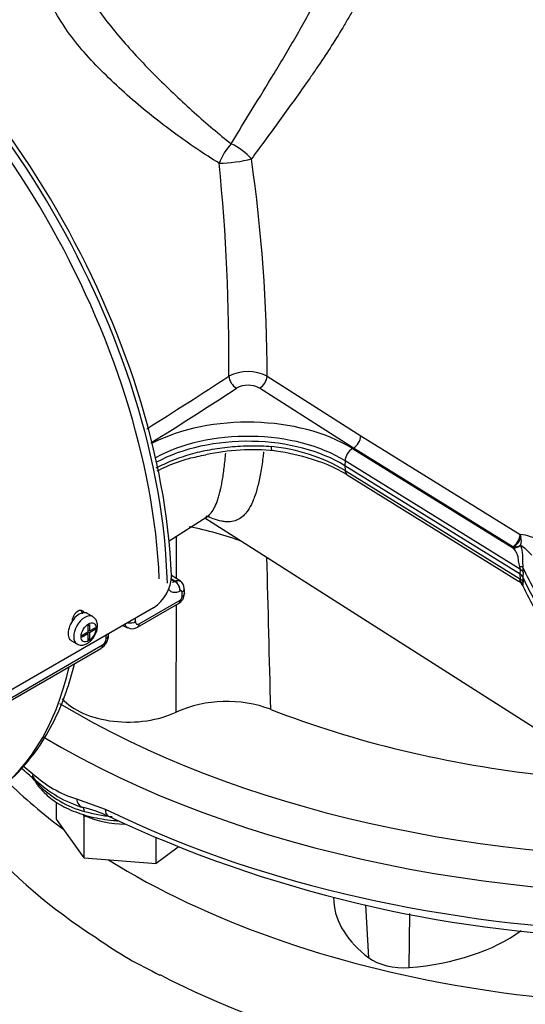
# Paper-space layout 'Sheet1' of a CAD drawing. Units: millimetres. Extents: x 0 to 3564, y 0 to 2520.
# Drawn here: x 2409 to 2457, y 2053 to 2147 of the extents above; entities that cross this region are included whole.
import ezdxf

# ---------------------------------------------------------------- set-up
doc = ezdxf.new("R2010")
doc.units = ezdxf.units.MM
doc.header["$LTSCALE"] = 6
for name, color, linetype in [('tangent', 7, 'Continuous'), ('TSH-1', 7, 'Continuous'), ('visible', 7, 'Continuous')]:
    doc.layers.add(name, color=color, linetype=linetype)

# ---------------------------------------------------------------- blocks, each defined once
blk = doc.blocks.new('SE5')
at = {"layer": 'tangent', "color": 7, "linetype": 'Continuous'}
for p, q in [((2432.775, 2112.854), (2441.703, 2107.171)), ((2440.998, 2106.019), (2432.047, 2111.712)), ((2441.703, 2107.171), (2456.895, 2097.765)), ((2440.998, 2106.019), (2440.912, 2105.969)), ((2440.912, 2105.969), (2456.263, 2096.465)), ((2456.19, 2096.612), (2440.998, 2106.019)), ((2440.206, 2104.802), (2440.192, 2104.331)), ((2456.921, 2094.453), (2440.206, 2104.802)), ((2440.192, 2104.331), (2440.206, 2103.876)), ((2440.206, 2103.876), (2456.921, 2093.527)), ((2456.895, 2097.765), (2456.976, 2097.528)), ((2456.227, 2096.587), (2456.19, 2096.612)), ((2456.263, 2096.465), (2456.227, 2096.587)), ((2456.945, 2096.751), (2456.946, 2096.748)), ((2456.903, 2093.985), (2456.921, 2094.453)), ((2423.635, 2093.511), (2423.956, 2093.313)), ((2423.976, 2093.324), (2423.637, 2093.534)), ((2456.921, 2093.527), (2456.903, 2093.985)), ((2457.187, 2094.173), (2457.169, 2093.704)), ((2457.169, 2093.704), (2457.187, 2093.246)), ((2423.956, 2093.313), (2423.976, 2093.324)), ((2420.573, 2089.269), (2424.483, 2091.527)), ((2424.487, 2092.393), (2424.467, 2092.382)), ((2424.663, 2091.826), (2424.665, 2091.855)), ((2406.341, 2081.053), (2417.075, 2087.249)), ((2409.521, 2075.729), (2410.432, 2074.973)), ((2414.582, 2072.577), (2417.324, 2071.613)), ((2442.463, 2057.441), (2442.201, 2062.485)), ((2446.332, 2056.515), (2446.377, 2061.644))]:
    blk.add_line(p, q, dxfattribs=at)
for centre, radius, start, end in [((2238.509, 2114.383), 190.621, 359.54187, 5.652), ((2286.864, 2112.696), 145.911, 0.062, 8.22218), ((2430.944, 2109.366), 3.939, 62.30436, 117.5303), ((2199.04, 2464.695), 420.389, 301.91565, 303.18273), ((2192.926, 2474.48), 433.284, 301.86793, 303.1487), ((2430.949, 2109.778), 2.224, 60.43827, 119.57997), ((2431.359, 2088.654), 17.606, 59.83524, 84.04904), ((2419.749, 2068.628), 30.395, 69.41696, 79.38173), ((-1297.362, 2095.069), 3721.487, 359.97685, 0.039368), ((2456.691, 2094.102), 3.668, 55.1727, 86.81631), ((2455.648, 2097.192), 1.37, 341.18558, 14.1872), ((2456.25, 2098.14), 1.553, 269.13442, 296.55035), ((2453.475, 2091.742), 6.093, 41.99528, 55.29173), ((-2227.411, 1968.482), 4661.888, 1.384424, 1.562547), ((2456.169, 2094.447), 0.752, 0.49192, 20.02753), ((2453.139, 2094.29), 4.05, 358.33426, 5.15526), ((2455.558, 2093.15), 1.632, 351.60269, 3.37156), ((2424.263, 2091.863), 0.402, 303.17147, 354.73532), ((-1297.362, 2095.069), 3721.487, 359.781168, 359.938567), ((2416.645, 2087.914), 0.791, 302.869, 356.33019), ((2417.978, 2083.252), 11.202, 227.65122, 252.34878), ((2417.902, 2080.805), 9.757, 225.13328, 254.86672)]:
    blk.add_arc(centre, radius, start, end, dxfattribs=at)
for centre, major_axis, ratio, start_param, end_param in [((2429.652, 2133.653), (-1.362, -2.096), 0.431692, 4.310728, 5.215773), ((2429.652, 2133.653), (2.044, -1.439), 0.412542, 0.986668, 1.994913), ((2429.652, 2133.653), (-2.48, -0.318), 0.153812, 0.926705, 2.264238), ((2429.854, 2112.508), (0.545, -0.839), 0.583722, 3.947105, 5.441646), ((2432.044, 2112.508), (-0.545, -0.838), 0.58386, 0.841666, 2.329424), ((2430.92, 2100.59), (13.662, 0), 0.57735, 0.750492, 2.301278), ((2430.92, 2099.802), (12.697, 0), 0.57735, 0.750492, 2.335634), ((2440.973, 2106.821), (-0.526, -0.85), 0.597175, 0.838406, 2.320934), ((2440.937, 2105.167), (0.526, 0.85), 0.597148, 0.838378, 2.339361), ((2440.937, 2104.298), (0.526, 0.85), 0.597148, 2.409174, 3.141593), ((2456.165, 2097.414), (-0.526, -0.85), 0.597174, 0.838405, 2.321794), ((2456.201, 2097.389), (0.611, 0.791), 0.650373, 4.044574, 5.335521), ((2456.234, 2097.367), (1.078, 0.322), 0.792848, 4.505575, 5.177004), ((2456.083, 2094.526), (1.121, 0.095), 0.140758, 0.22577, 0.774045), ((2456.098, 2094.043), (1.124, -0.043), 0.562847, 0.273965, 0.772127), ((2456.098, 2093.053), (1.124, 0.044), 0.591105, 0.229291, 0.727453), ((2423.937, 2092.691), (0.355, -0.661), 0.59722, 0.799195, 2.372963), ((2423.957, 2092.702), (0.355, -0.661), 0.597221, 0.799176, 2.372962), ((2424.126, 2092.604), (-0.75, -0.018), 0.602426, 2.342256, 3.143122), ((2456.083, 2092.72), (1.107, -0.201), 0.883147, 0.396889, 0.945164), ((2423.953, 2091.848), (-0.375, 0.65), 0.57735, 3.141593, 3.902326), ((2388.801, 2114.836), (26.251, -45.466), 0.537591, 0.766064, 0.776519), ((2424.133, 2092.144), (-0.749, 0.035), 0.568682, 2.383251, 3.142793), ((2415.387, 2088.65), (0.75, 1.299), 0.57735, 0.008527, 3.142568), ((2381.83, 2110.811), (27.649, -44.648), 0.596857, 0.751968, 0.759774), ((2419.697, 2089.791), (-0.75, 0.01), 0.585643, 1.280336, 2.364074), ((2420.043, 2089.59), (-0.375, 0.65), 0.57735, 3.142684, 3.902326), ((2381.594, 2110.675), (24.936, -46.217), 0.557158, 0.786458, 0.794264), ((2382.708, 2111.318), (22.601, -39.145), 0.57735, 0.024695, 0.562612), ((2472.575, 2114.621), (82.5, 0), 0.57735, 3.905298, 4.7734), ((2472.575, 2112.58), (85, 0), 0.57735, 3.90925, 4.831528), ((2419.542, 2076.307), (9.497, 0), 0.57735, 3.417915, 3.598269), ((2410.123, 2073.574), (-0.762, -0.648), 0.732824, 2.659055, 3.120013), ((2415.605, 2073.211), (-0.402, -1.445), 0.673572, 5.343066, 6.270968), ((2414.915, 2070.808), (0.273, 0.962), 0.360049, 5.454743, 6.273506), ((2419.542, 2076.307), (9.497, 0), 0.57735, 4.255712, 4.548177), ((2472.575, 2108.906), (-85, 0), 0.57735, 0.863193, 1.493002), ((2418.299, 2072.271), (0.664, 1.345), 0.530735, 2.320209, 3.141364)]:
    blk.add_ellipse(centre, major_axis=major_axis, ratio=ratio, start_param=start_param, end_param=end_param, dxfattribs=at)
blk.add_ellipse((2415.741, 2088.446), major_axis=(-0.5, -0.866), ratio=0.57735, dxfattribs=at)
for points, knots in [([(2442.736, 2163.144), (2443.06, 2162.682), (2443.333, 2162.192), (2443.668, 2161.412), (2443.766, 2161.144), (2443.939, 2160.593), (2444.011, 2160.311), (2444.188, 2159.454), (2444.252, 2158.863), (2444.272, 2157.945), (2444.266, 2157.634), (2444.229, 2157), (2444.197, 2156.677), (2444.067, 2155.708), (2443.934, 2155.053), (2443.672, 2154.057), (2443.574, 2153.723), (2443.359, 2153.049), (2443.24, 2152.708), (2442.609, 2151.011), (2441.977, 2149.665), (2441.077, 2147.98), (2440.891, 2147.643), (2440.514, 2146.977), (2440.322, 2146.647), (2439.738, 2145.662), (2439.336, 2145.014), (2438.516, 2143.733), (2438.097, 2143.099), (2437.459, 2142.156), (2437.245, 2141.843), (2436.814, 2141.219), (2436.597, 2140.908), (2435.512, 2139.365), (2434.645, 2138.172), (2432.937, 2135.835), (2432.095, 2134.693), (2431.275, 2133.563)], [0, 0, 0, 0, 0.0625, 0.0625, 0.09375, 0.09375, 0.125, 0.125, 0.1875, 0.1875, 0.21875, 0.21875, 0.25, 0.25, 0.3125, 0.3125, 0.34375, 0.34375, 0.375, 0.375, 0.5, 0.5, 0.53125, 0.53125, 0.5625, 0.5625, 0.625, 0.625, 0.6875, 0.6875, 0.71875, 0.71875, 0.75, 0.75, 0.875, 0.875, 1, 1, 1, 1]), ([(2429.352, 2135.014), (2430.002, 2136.096), (2430.672, 2137.19), (2432.037, 2139.413), (2432.733, 2140.543), (2433.785, 2142.28), (2434.138, 2142.868), (2434.839, 2144.049), (2435.187, 2144.644), (2436.218, 2146.442), (2436.891, 2147.659), (2437.849, 2149.533), (2438.16, 2150.169), (2438.749, 2151.437), (2439.027, 2152.072), (2439.413, 2153.027), (2439.537, 2153.346), (2439.772, 2153.985), (2439.885, 2154.307), (2440.199, 2155.268), (2440.379, 2155.901), (2440.667, 2157.151), (2440.776, 2157.77), (2440.876, 2158.688), (2440.898, 2158.99), (2440.918, 2159.561), (2440.917, 2159.831), (2440.907, 2160.097)], [0, 0, 0, 0, 0.125, 0.125, 0.25, 0.25, 0.3125, 0.3125, 0.375, 0.375, 0.5, 0.5, 0.5625, 0.5625, 0.625, 0.625, 0.65625, 0.65625, 0.6875, 0.6875, 0.75, 0.75, 0.8125, 0.8125, 0.84375, 0.84375, 0.8727222, 0.8727222, 0.8727222, 0.8727222]), ([(2428.202, 2133.157), (2426.781, 2134.012), (2425.367, 2134.971), (2423.225, 2136.549), (2422.504, 2137.103), (2421.081, 2138.243), (2420.38, 2138.828), (2418.31, 2140.637), (2416.954, 2141.933), (2414.582, 2144.548), (2413.538, 2145.904), (2412.423, 2147.846), (2412.118, 2148.492), (2411.673, 2149.744), (2411.533, 2150.344), (2411.416, 2151.509), (2411.441, 2152.08), (2411.651, 2153.16), (2411.835, 2153.674), (2412.355, 2154.666), (2412.693, 2155.144), (2413.409, 2155.944), (2413.762, 2156.279), (2414.154, 2156.601)], [0, 0, 0, 0, 0.125, 0.125, 0.1875, 0.1875, 0.25, 0.25, 0.375, 0.375, 0.5, 0.5, 0.5625, 0.5625, 0.625, 0.625, 0.6875, 0.6875, 0.75, 0.75, 0.8125, 0.8125, 0.8611414, 0.8611414, 0.8611414, 0.8611414]), ([(2414.181, 2154.009), (2414.18, 2153.993), (2414.179, 2153.977), (2414.162, 2153.445), (2414.224, 2152.91), (2414.494, 2151.802), (2414.704, 2151.221), (2415.258, 2150.025), (2415.596, 2149.42), (2416.377, 2148.185), (2416.825, 2147.548), (2417.786, 2146.285), (2418.298, 2145.658), (2419.37, 2144.409), (2419.935, 2143.781), (2421.081, 2142.556), (2421.661, 2141.957), (2423.419, 2140.195), (2424.624, 2139.057), (2426.997, 2136.929), (2428.172, 2135.932), (2429.352, 2135.014)], [0.3105026, 0.3105026, 0.3105026, 0.3105026, 0.3125, 0.3125, 0.375, 0.375, 0.4375, 0.4375, 0.5, 0.5, 0.5625, 0.5625, 0.625, 0.625, 0.6875, 0.6875, 0.75, 0.75, 0.875, 0.875, 1, 1, 1, 1]), ([(2422.203, 2104.119), (2422.681, 2104.38), (2423.19, 2104.619), (2424.001, 2104.946), (2424.281, 2105.05), (2424.857, 2105.247), (2425.153, 2105.34), (2426.05, 2105.597), (2426.665, 2105.742), (2427.612, 2105.919), (2427.932, 2105.971), (2428.579, 2106.062), (2428.909, 2106.101), (2429.897, 2106.195), (2430.556, 2106.229), (2431.871, 2106.24), (2432.528, 2106.217), (2433.185, 2106.165)], [0.6254129, 0.6254129, 0.6254129, 0.6254129, 0.6875, 0.6875, 0.71875, 0.71875, 0.75, 0.75, 0.8125, 0.8125, 0.84375, 0.84375, 0.875, 0.875, 0.9375, 0.9375, 1, 1, 1, 1]), ([(2432.435, 2105.65), (2432.414, 2105.458), (2432.392, 2105.269), (2432.301, 2104.555), (2432.226, 2104.056), (2432.059, 2103.141), (2431.968, 2102.722), (2431.769, 2101.955), (2431.661, 2101.607), (2431.487, 2101.135), (2431.426, 2100.987), (2431.301, 2100.706), (2431.235, 2100.573), (2430.899, 2099.954), (2430.597, 2099.599), (2429.914, 2099.123), (2429.533, 2099.003), (2428.991, 2098.986), (2428.88, 2098.989), (2428.649, 2099.009), (2428.53, 2099.026), (2428.164, 2099.095), (2427.907, 2099.167), (2427.421, 2099.337), (2427.196, 2099.428), (2426.961, 2099.533)], [0.1031579, 0.1031579, 0.1031579, 0.1031579, 0.125, 0.125, 0.1875, 0.1875, 0.25, 0.25, 0.3125, 0.3125, 0.34375, 0.34375, 0.375, 0.375, 0.5, 0.5, 0.625, 0.625, 0.65625, 0.65625, 0.6875, 0.6875, 0.75, 0.75, 0.7996357, 0.7996357, 0.7996357, 0.7996357]), ([(2427.027, 2099.472), (2427.108, 2099.523), (2427.186, 2099.584), (2427.517, 2099.896), (2427.739, 2100.25), (2427.984, 2100.858), (2428.031, 2100.988), (2428.121, 2101.263), (2428.165, 2101.409), (2428.291, 2101.868), (2428.367, 2102.206), (2428.509, 2102.95), (2428.574, 2103.356), (2428.694, 2104.239), (2428.748, 2104.72), (2428.806, 2105.329), (2428.815, 2105.43), (2428.824, 2105.532)], [0.4635054, 0.4635054, 0.4635054, 0.4635054, 0.5, 0.5, 0.625, 0.625, 0.65625, 0.65625, 0.6875, 0.6875, 0.75, 0.75, 0.8125, 0.8125, 0.875, 0.875, 0.8872463, 0.8872463, 0.8872463, 0.8872463]), ([(2456.875, 2094.705), (2456.845, 2094.797), (2456.822, 2094.89), (2456.786, 2095.075), (2456.773, 2095.168), (2456.748, 2095.348), (2456.737, 2095.433), (2456.708, 2095.597), (2456.691, 2095.675), (2456.627, 2095.893), (2456.568, 2096.021), (2456.428, 2096.255), (2456.348, 2096.363), (2456.263, 2096.465)], [0, 0, 0, 0, 0.125, 0.125, 0.25, 0.25, 0.375, 0.375, 0.5, 0.5, 0.75, 0.75, 1, 1, 1, 1]), ([(2456.946, 2096.748), (2456.989, 2096.614), (2457.027, 2096.477), (2457.087, 2096.184), (2457.107, 2096.029), (2457.123, 2095.774), (2457.126, 2095.686), (2457.129, 2095.5), (2457.129, 2095.404), (2457.131, 2095.201), (2457.132, 2095.095), (2457.144, 2094.878), (2457.154, 2094.766), (2457.173, 2094.654)], [0, 0, 0, 0, 0.25, 0.25, 0.5, 0.5, 0.625, 0.625, 0.75, 0.75, 0.875, 0.875, 1, 1, 1, 1]), ([(2479.197, 2076.183), (2478.39, 2076.649), (2477.583, 2077.115), (2475.704, 2078.199), (2474.631, 2078.818), (2473.023, 2079.747), (2472.487, 2080.057), (2471.683, 2080.521), (2471.415, 2080.676), (2471.013, 2080.908), (2470.879, 2080.985), (2470.678, 2081.101), (2470.611, 2081.14), (2470.51, 2081.198), (2470.477, 2081.217), (2470.427, 2081.246), (2470.41, 2081.256), (2470.385, 2081.27), (2470.376, 2081.275), (2470.36, 2081.285), (2470.351, 2081.29), (2470.336, 2081.299), (2470.329, 2081.303), (2470.315, 2081.311), (2470.308, 2081.315), (2470.287, 2081.327), (2470.274, 2081.335), (2470.232, 2081.359), (2470.204, 2081.375), (2470.122, 2081.423), (2470.066, 2081.455), (2469.902, 2081.552), (2469.792, 2081.617), (2469.465, 2081.813), (2469.25, 2081.945), (2468.609, 2082.343), (2468.191, 2082.614), (2466.962, 2083.438), (2466.179, 2084.005), (2463.943, 2085.756), (2462.604, 2086.987), (2460.259, 2089.552), (2459.253, 2090.885), (2457.948, 2093.043), (2457.53, 2093.844), (2457.173, 2094.654)], [0, 0, 0, 0, 0.086705, 0.086705, 0.201898, 0.201898, 0.259495, 0.259495, 0.288293, 0.288293, 0.302692, 0.302692, 0.309892, 0.309892, 0.313491, 0.313491, 0.315291, 0.315291, 0.316191, 0.316191, 0.317091, 0.317091, 0.317837, 0.317837, 0.318583, 0.318583, 0.320075, 0.320075, 0.323058, 0.323058, 0.329025, 0.329025, 0.340958, 0.340958, 0.364826, 0.364826, 0.41256, 0.41256, 0.508029, 0.508029, 0.698966, 0.698966, 0.889904, 0.889904, 1, 1, 1, 1]), ([(2423.976, 2093.324), (2424.067, 2093.37), (2424.157, 2093.397), (2424.282, 2093.404), (2424.322, 2093.401), (2424.397, 2093.384), (2424.431, 2093.371), (2424.466, 2093.351), (2424.469, 2093.349), (2424.472, 2093.347)], [0, 0, 0, 0, 0.25, 0.25, 0.375, 0.375, 0.5, 0.5, 0.511727, 0.511727, 0.511727, 0.511727]), ([(2456.875, 2093.394), (2456.889, 2093.404), (2456.901, 2093.419), (2456.918, 2093.462), (2456.922, 2093.491), (2456.921, 2093.527)], [0, 0, 0, 0, 0.5, 0.5, 1, 1, 1, 1]), ([(2424.467, 2092.382), (2424.311, 2092.298), (2424.157, 2092.251), (2423.946, 2092.236), (2423.878, 2092.241), (2423.75, 2092.269), (2423.691, 2092.292), (2423.582, 2092.356), (2423.532, 2092.397), (2423.453, 2092.486), (2423.421, 2092.531), (2423.394, 2092.58)], [0, 0, 0, 0, 0.25, 0.25, 0.375, 0.375, 0.5, 0.5, 0.625, 0.625, 0.72525, 0.72525, 0.72525, 0.72525]), ([(2456.75, 2093.332), (2456.753, 2093.329), (2456.757, 2093.328), (2456.773, 2093.324), (2456.786, 2093.33), (2456.822, 2093.354), (2456.845, 2093.373), (2456.875, 2093.394)], [0.7123049, 0.7123049, 0.7123049, 0.7123049, 0.75, 0.75, 0.875, 0.875, 1, 1, 1, 1]), ([(2479.197, 2074.441), (2478.39, 2074.907), (2477.583, 2075.372), (2475.704, 2076.457), (2474.631, 2077.076), (2473.023, 2078.005), (2472.487, 2078.314), (2471.683, 2078.779), (2471.415, 2078.933), (2471.013, 2079.165), (2470.879, 2079.243), (2470.678, 2079.359), (2470.611, 2079.398), (2470.51, 2079.456), (2470.477, 2079.475), (2470.427, 2079.504), (2470.41, 2079.514), (2470.385, 2079.528), (2470.376, 2079.533), (2470.36, 2079.543), (2470.351, 2079.548), (2470.336, 2079.556), (2470.329, 2079.56), (2470.315, 2079.568), (2470.308, 2079.572), (2470.287, 2079.584), (2470.274, 2079.592), (2470.232, 2079.617), (2470.204, 2079.633), (2470.122, 2079.681), (2470.066, 2079.713), (2469.902, 2079.81), (2469.792, 2079.875), (2469.465, 2080.071), (2469.25, 2080.203), (2468.609, 2080.601), (2468.191, 2080.872), (2466.962, 2081.696), (2466.179, 2082.263), (2463.943, 2084.014), (2462.604, 2085.245), (2460.259, 2087.809), (2459.253, 2089.142), (2457.948, 2091.301), (2457.53, 2092.102), (2457.173, 2092.912)], [0, 0, 0, 0, 0.086706, 0.086706, 0.201898, 0.201898, 0.259495, 0.259495, 0.288293, 0.288293, 0.302692, 0.302692, 0.309892, 0.309892, 0.313492, 0.313492, 0.315291, 0.315291, 0.316191, 0.316191, 0.317091, 0.317091, 0.317837, 0.317837, 0.318583, 0.318583, 0.320075, 0.320075, 0.323058, 0.323058, 0.329025, 0.329025, 0.340958, 0.340958, 0.364826, 0.364826, 0.41256, 0.41256, 0.508029, 0.508029, 0.698966, 0.698966, 0.889904, 0.889904, 1, 1, 1, 1]), ([(2424.657, 2092.292), (2424.655, 2092.343), (2424.637, 2092.382), (2424.575, 2092.42), (2424.532, 2092.417), (2424.487, 2092.393)], [0, 0, 0, 0, 0.5, 0.5, 1, 1, 1, 1]), ([(2419.469, 2088.888), (2419.462, 2088.892), (2419.454, 2088.896), (2419.406, 2088.924), (2419.369, 2088.955), (2419.305, 2089.029), (2419.278, 2089.071), (2419.241, 2089.152), (2419.229, 2089.186), (2419.219, 2089.222)], [0.4771066, 0.4771066, 0.4771066, 0.4771066, 0.5, 0.5, 0.625, 0.625, 0.75, 0.75, 0.8298843, 0.8298843, 0.8298843, 0.8298843]), ([(2420.227, 2089.475), (2420.226, 2089.421), (2420.234, 2089.374), (2420.268, 2089.295), (2420.293, 2089.265), (2420.388, 2089.207), (2420.479, 2089.215), (2420.573, 2089.269)], [0, 0, 0, 0, 0.25, 0.25, 0.5, 0.5, 1, 1, 1, 1])]:
    blk.add_open_spline(points, degree=3, knots=knots, dxfattribs=at)
blk.add_open_spline([(2423.738, 2093.232), (2423.807, 2093.243), (2423.881, 2093.271), (2423.956, 2093.313)], degree=3, dxfattribs=at)
at = {"layer": 'visible', "color": 7, "linetype": 'Continuous'}
for p, q in [((2456.903, 2093.985), (2440.192, 2104.331)), ((2440.411, 2103.447), (2456.741, 2093.337)), ((2423.424, 2097.181), (2427.032, 2099.475)), ((2426.843, 2099.355), (2482.612, 2063.895)), ((2424.472, 2093.347), (2423.654, 2093.854)), ((2424.882, 2092.109), (2424.885, 2092.161)), ((2421.93, 2090.789), (2407.788, 2082.624)), ((2420.418, 2088.941), (2424.328, 2091.198)), ((2416.137, 2089.949), (2415.607, 2090.256)), ((2415.661, 2089.115), (2415.82, 2089.207)), ((2415.661, 2089.115), (2415.661, 2088.492)), ((2415.82, 2089.207), (2415.82, 2088.583)), ((2415.82, 2088.583), (2416.359, 2088.895)), ((2416.359, 2088.712), (2415.82, 2088.401)), ((2416.202, 2088.804), (2416.359, 2088.712)), ((2416.359, 2088.895), (2416.359, 2088.712)), ((2419.023, 2089.111), (2419.469, 2088.888)), ((2415.122, 2088.18), (2415.661, 2088.492)), ((2415.661, 2088.309), (2415.122, 2087.998)), ((2415.122, 2088.18), (2415.122, 2087.998)), ((2415.661, 2088.309), (2415.503, 2088.4)), ((2415.524, 2088.413), (2415.524, 2088.388)), ((2415.82, 2088.583), (2415.661, 2088.675)), ((2415.682, 2088.663), (2415.661, 2088.651)), ((2415.661, 2088.493), (2415.82, 2088.401)), ((2415.661, 2088.309), (2415.661, 2087.686)), ((2415.661, 2087.87), (2415.82, 2087.778)), ((2415.661, 2087.686), (2415.82, 2087.778)), ((2415.82, 2088.401), (2415.82, 2087.778)), ((2406.186, 2080.724), (2416.92, 2086.921)), ((2414.107, 2087.658), (2414.637, 2087.351)), ((2412.673, 2070.644), (2412.673, 2072.28)), ((2415.325, 2070.95), (2415.264, 2071.035)), ((2415.325, 2066.949), (2415.325, 2070.95)), ((2415.482, 2070.938), (2415.325, 2070.95)), ((2415.325, 2066.949), (2412.673, 2070.644)), ((2422.194, 2066.427), (2422.194, 2068.869)), ((2424.279, 2067.995), (2422.194, 2066.427)), ((2415.325, 2066.949), (2422.194, 2066.427)), ((2439.102, 2063.229), (2439.131, 2062.783)), ((2416.458, 2059.357), (2416.695, 2059.169))]:
    blk.add_line(p, q, dxfattribs=at)
for centre, radius, start, end in [((2431.408, 2084.335), 21.512, 84.48619, 101.9822), ((2430.761, 2085.253), 20.665, 73.63327, 83.24267), ((2432.78, 2090.868), 14.713, 58.759, 75.01513), ((2419.915, 2093.942), 3.742, 302.5853, 358.97949), ((2456.576, 2093.407), 0.664, 26.54806, 60.46369), ((2424.093, 2092.668), 0.768, 356.49776, 60.86299), ((2367.006, 2091.308), 57.885, 0.84323, 1.29986), ((2423.843, 2092.12), 1.028, 297.69967, 359.46269), ((2419.906, 2089.669), 0.878, 240.75082, 305.26182), ((2416.234, 2088.175), 1.412, 298.78366, 359.73304), ((2358.207, 2088.862), 59.452, 359.33236, 359.47963), ((2428.93, 2069.797), 12.068, 69.70039, 113.60335), ((2395.408, 2058.553), 21.94, 46.28201, 50.63194), ((2414.311, 2076.399), 4.251, 208.35934, 223.11997), ((2418.67, 2082.997), 11.754, 227.21517, 252.78483), ((2412.947, 2061.527), 10.484, 63.4329, 77.4966), ((2469.974, 2182.723), 123.442, 244.9129, 268.16387), ((2422.241, 2054.577), 1.249, 62.5069, 75.61493)]:
    blk.add_arc(centre, radius, start, end, dxfattribs=at)
for centre, major_axis, ratio, start_param, end_param in [((2386.15, 2113.305), (26.25, -45.466), 0.57735, 0.814972, 2.331143), ((2386.308, 2113.397), (-26.438, 45.792), 0.57735, 3.974289, 5.453329), ((2385.406, 2112.876), (-26.25, 45.466), 0.57735, 3.975769, 5.449009), ((2430.92, 2099.339), (12.677, 0), 0.57735, 0.750492, 2.326803), ((2414.857, 2088.957), (0.75, 1.299), 0.57735, 0, 3.141593), ((2416.905, 2088.179), (-0.75, 0.009), 0.586248, 2.363542, 3.141853), ((2416.545, 2087.571), (-0.375, 0.65), 0.57735, 3.141593, 3.902326), ((2419.542, 2084.003), (7.105, 0), 0.57735, 3.616574, 5.408455), ((2472.575, 2114.621), (-70.178, 0), 0.57735, 0.973677, 1.382517), ((2411.529, 2075.564), (1.002, 1.116), 0.450327, 2.467842, 3.395744), ((2472.575, 2096.25), (-75, 0), 0.57735, 0.532648, 0.661116), ((2419.542, 2074.123), (-6.85, 0), 0.57735, 0.896172, 0.936424), ((2419.542, 2074.123), (6.85, 0), 0.57735, 4.078017, 4.662752), ((2472.575, 2088.085), (75, 0), 0.57735, 3.606599, 3.866997), ((2472.575, 2096.25), (-75, 0), 0.57735, 0.748775, 1.828721), ((2455.307, 2063.129), (16.188, 0), 0.57735, 3.178659, 3.795952), ((2444.221, 2065.78), (16.186, 0), 0.57735, 4.843219, 5.622924), ((2472.575, 2037.283), (-74.903, 38.238), 0.099898, 0.781114, 0.836352), ((2472.575, 2037.283), (-74.971, 34.02), 0.060797, 0.812979, 0.868216), ((2445.786, 2058.912), (-4.188, 0), 0.57735, 0.654359, 1.701626), ((2472.575, 2088.085), (75, 0), 0.57735, 3.986985, 5.095924)]:
    blk.add_ellipse(centre, major_axis=major_axis, ratio=ratio, start_param=start_param, end_param=end_param, dxfattribs=at)
for points, knots in [([(2433.262, 2105.766), (2433.254, 2105.767), (2433.247, 2105.772), (2433.232, 2105.792), (2433.225, 2105.808), (2433.211, 2105.853), (2433.206, 2105.881), (2433.196, 2105.946), (2433.193, 2105.983), (2433.187, 2106.068), (2433.185, 2106.115), (2433.185, 2106.165)], [0.3958989, 0.3958989, 0.3958989, 0.3958989, 0.5, 0.5, 0.625, 0.625, 0.75, 0.75, 0.875, 0.875, 1, 1, 1, 1]), ([(2422.284, 2103.84), (2422.568, 2103.987), (2423.51, 2104.431), (2425.081, 2105.005), (2426.338, 2105.26), (2426.942, 2105.379)], [0.658921, 0.658921, 0.658921, 0.658921, 0.7322709, 0.8909873, 1, 1, 1, 1]), ([(2427.03, 2099.47), (2427.121, 2099.508), (2427.222, 2099.563), (2427.274, 2099.562), (2427.275, 2099.561)], [0, 0, 0, 0, 0.1960829, 0.30526, 0.30526, 0.30526, 0.30526]), ([(2477.394, 2076.322), (2477.179, 2076.446), (2476.964, 2076.57), (2475.677, 2077.313), (2474.605, 2077.932), (2472.997, 2078.861), (2472.461, 2079.17), (2471.657, 2079.634), (2471.389, 2079.789), (2470.987, 2080.021), (2470.853, 2080.099), (2470.652, 2080.215), (2470.585, 2080.253), (2470.484, 2080.312), (2470.451, 2080.331), (2470.4, 2080.36), (2470.384, 2080.37), (2470.358, 2080.384), (2470.35, 2080.389), (2470.333, 2080.399), (2470.325, 2080.403), (2470.31, 2080.412), (2470.303, 2080.416), (2470.289, 2080.424), (2470.282, 2080.428), (2470.261, 2080.44), (2470.247, 2080.448), (2470.206, 2080.472), (2470.178, 2080.489), (2470.095, 2080.537), (2470.04, 2080.569), (2469.875, 2080.666), (2469.765, 2080.731), (2469.438, 2080.927), (2469.223, 2081.059), (2468.582, 2081.458), (2468.163, 2081.728), (2466.934, 2082.553), (2466.15, 2083.121), (2463.912, 2084.873), (2462.572, 2086.105), (2460.225, 2088.671), (2459.219, 2090.005), (2457.927, 2092.141), (2457.52, 2092.918), (2457.169, 2093.704)], [0, 0, 0, 0, 0.024756, 0.024756, 0.148215, 0.148215, 0.209945, 0.209945, 0.24081, 0.24081, 0.256242, 0.256242, 0.263958, 0.263958, 0.267816, 0.267816, 0.269745, 0.269745, 0.27071, 0.27071, 0.271674, 0.271674, 0.272474, 0.272474, 0.273273, 0.273273, 0.274872, 0.274872, 0.278069, 0.278069, 0.284464, 0.284464, 0.297254, 0.297254, 0.322834, 0.322834, 0.373994, 0.373994, 0.476314, 0.476314, 0.680954, 0.680954, 0.885593, 0.885593, 1, 1, 1, 1]), ([(2456.742, 2093.33), (2456.754, 2093.325), (2456.86, 2093.281), (2457.016, 2093.11), (2457.091, 2092.974), (2457.129, 2092.894)], [0, 0, 0, 0, 0.053637, 0.552751, 1, 1, 1, 1]), ([(2424.884, 2092.17), (2424.885, 2092.166), (2424.885, 2092.161), (2424.883, 2092.101), (2424.862, 2092.045), (2424.806, 2091.968), (2424.783, 2091.943), (2424.729, 2091.897), (2424.698, 2091.875), (2424.665, 2091.855)], [0.4821696, 0.4821696, 0.4821696, 0.4821696, 0.5, 0.5, 0.75, 0.75, 0.875, 0.875, 1, 1, 1, 1]), ([(2415.327, 2090.328), (2415.3, 2090.381), (2415.265, 2090.426), (2415.225, 2090.46), (2415.177, 2090.5), (2415.119, 2090.526), (2415.057, 2090.536), (2414.996, 2090.546), (2414.927, 2090.54), (2414.858, 2090.519), (2414.79, 2090.498), (2414.718, 2090.461), (2414.65, 2090.412), (2414.582, 2090.363), (2414.516, 2090.299), (2414.457, 2090.227), (2414.397, 2090.155), (2414.343, 2090.072), (2414.298, 2089.985), (2414.254, 2089.898), (2414.218, 2089.804), (2414.193, 2089.712), (2414.17, 2089.629), (2414.156, 2089.544), (2414.152, 2089.464)], [0.1235807, 0.1235807, 0.1235807, 0.1235807, 0.2155615, 0.2155615, 0.2155615, 0.3232845, 0.3232845, 0.3232845, 0.4307228, 0.4307228, 0.4307228, 0.5378056, 0.5378056, 0.5378056, 0.6446889, 0.6446889, 0.6446889, 0.7516642, 0.7516642, 0.7516642, 0.858958, 0.858958, 0.858958, 0.9567242, 0.9567242, 0.9567242, 0.9567242]), ([(2414.645, 2087.366), (2414.716, 2087.324), (2414.872, 2087.233), (2415.203, 2087.227), (2415.573, 2087.342), (2415.956, 2087.611), (2416.306, 2088.039), (2416.549, 2088.575), (2416.623, 2089.101), (2416.528, 2089.534), (2416.337, 2089.829), (2416.181, 2089.908), (2416.12, 2089.938)], [0, 0, 0, 0, 0.057851, 0.147545, 0.242275, 0.355661, 0.483302, 0.611975, 0.745038, 0.85726, 0.952149, 1, 1, 1, 1]), ([(2415.027, 2090.538), (2415.033, 2090.529), (2415.038, 2090.521), (2415.043, 2090.512), (2415.078, 2090.454), (2415.102, 2090.383), (2415.115, 2090.305), (2415.118, 2090.28), (2415.121, 2090.255), (2415.123, 2090.229)], [0.8423241, 0.8423241, 0.8423241, 0.8423241, 0.8589523, 0.8589523, 0.8589523, 0.9665849, 0.9665849, 0.9665849, 1, 1, 1, 1]), ([(2405.838, 2072.551), (2406.077, 2072.683), (2407.08, 2073.243), (2408.787, 2074.771), (2410.734, 2077.02), (2412.366, 2079.688), (2413.582, 2082.515), (2414.168, 2084.494), (2414.395, 2085.427)], [0, 0, 0, 0, 0.0376705, 0.1848702, 0.3323085, 0.4811044, 0.6318479, 0.7560361, 0.7560361, 0.7560361, 0.7560361]), ([(2411.208, 2073.493), (2411.621, 2073.081), (2412.356, 2072.373), (2414.023, 2071.471), (2415.952, 2070.831), (2417.506, 2070.573), (2418.363, 2070.505), (2418.491, 2070.496)], [0, 0, 0, 0, 0.0856507, 0.1751764, 0.2658942, 0.3564332, 0.3723704, 0.3723704, 0.3723704, 0.3723704])]:
    blk.add_open_spline(points, degree=3, knots=knots, dxfattribs=at)

psp = doc.layouts.new('Sheet1')

# ---------------------------------------------------------------- block references
at = {"layer": 'TSH-1'}
psp.add_blockref('SE5', (0, 0), dxfattribs=at)

doc.saveas('drawing.dxf')
